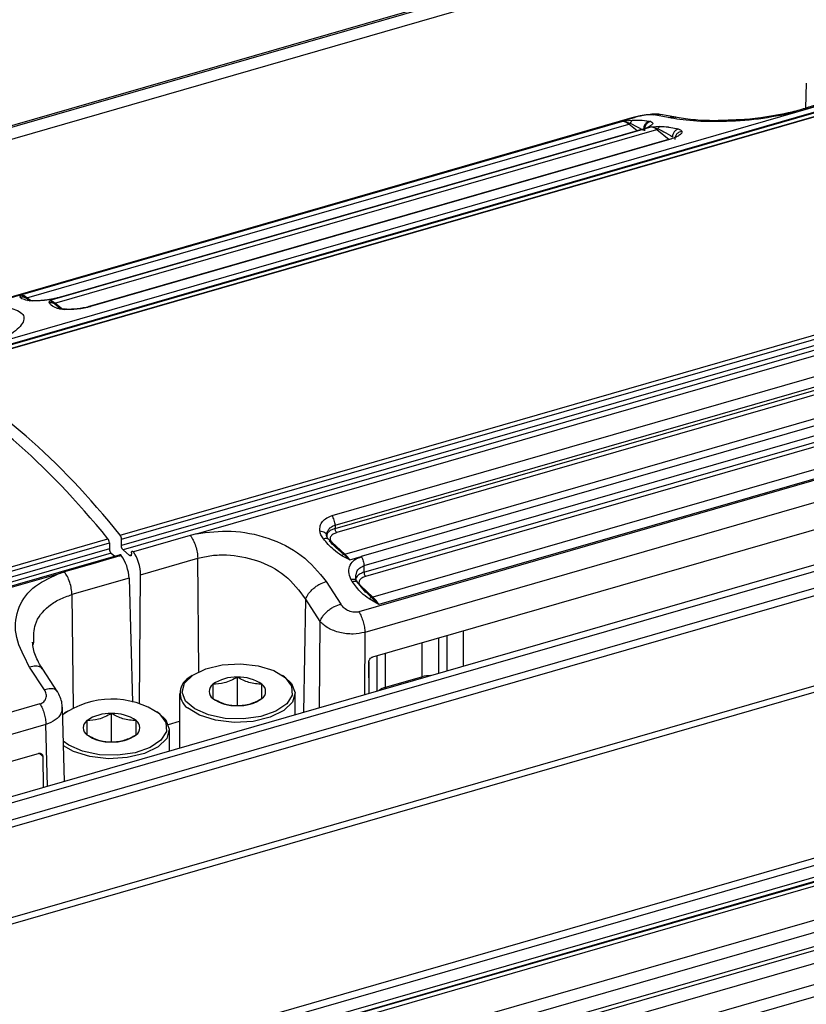
# Model space of a CAD drawing. Units: millimetres. Extents: x 10 to 584, y 10 to 410.
# Drawn here: x 248 to 257, y 80 to 91 of the extents above; entities that cross this region are included whole.
import ezdxf

# ---------------------------------------------------------------- set-up
doc = ezdxf.new("R2010")
doc.units = ezdxf.units.MM

msp = doc.modelspace()

# ---------------------------------------------------------------- linework, layer by layer
at = {"color": 7, "linetype": 'Continuous', "lineweight": 25}
for p, q in [((350.8586, 119.9566), (139.8082, 59.0316)), ((350.8958, 119.9467), (139.8454, 59.0217)), ((350.9458, 119.8168), (139.8954, 58.8918)), ((355.8587, 113.2668), (144.6871, 52.3068)), ((144.7469, 52.2493), (355.9186, 113.2093)), ((355.9986, 113.0237), (144.8269, 52.0637)), ((144.8448, 51.9819), (356.0164, 112.9419)), ((356.2887, 111.9231), (145.1171, 50.9631)), ((356.3486, 111.8655), (145.1769, 50.9055)), ((145.9469, 49.1196), (357.1186, 110.0796)), ((145.9648, 49.0378), (357.1364, 109.9978)), ((357.1364, 109.8491), (145.9648, 48.8891)), ((145.9425, 48.8363), (357.1142, 109.7963)), ((153.2245, 50.8807), (349.653, 107.5847)), ((349.6752, 107.6375), (153.226, 50.9275)), ((153.226, 50.3212), (349.6752, 107.0312)), ((349.6752, 106.858), (153.226, 50.148)), ((153.226, 50.1017), (349.653, 106.8053)), ((153.226, 49.946), (349.4002, 106.5766)), ((153.226, 49.5418), (349.6752, 106.2518)), ((299.3659, 102.4366), (246.7182, 87.2386)), ((246.7185, 87.2512), (299.3657, 102.4492)), ((299.493, 102.4292), (246.849, 87.2322)), ((299.4998, 102.4282), (246.856, 87.2313)), ((249.1443, 85.2495), (301.7882, 100.4465)), ((249.1596, 85.2017), (301.8046, 100.3991)), ((301.8059, 100.3235), (249.1582, 85.1254)), ((301.8265, 100.2717), (249.1776, 85.0733)), ((272.9403, 94.8831), (257.3519, 90.3831)), ((257.4547, 90.7283), (257.4463, 90.4254)), ((257.3519, 90.3831), (247.4598, 87.5274)), ((255.8737, 90.3153), (255.6883, 90.3509)), ((255.3679, 90.3156), (247.6611, 88.0908)), ((247.6804, 88.0923), (255.3867, 90.3169)), ((247.9405, 88.1635), (255.2324, 90.2685)), ((248.0123, 88.1291), (255.3043, 90.2341)), ((255.2324, 90.2685), (255.3028, 90.2752)), ((255.2324, 90.2685), (255.3225, 90.2447)), ((255.3225, 90.2447), (255.4845, 90.1579)), ((255.553, 90.2707), (255.5703, 90.2664)), ((255.7825, 90.3115), (255.6066, 90.3454)), ((248.3507, 88.0639), (255.6427, 90.1689)), ((255.4339, 90.161), (248.4185, 88.1358)), ((255.4446, 90.1608), (248.4301, 88.1359)), ((255.4516, 90.1632), (255.4276, 90.1587)), ((255.5836, 90.2008), (255.4446, 90.1608)), ((255.5836, 90.2008), (255.6317, 90.2024)), ((255.5836, 90.2008), (255.6576, 90.1767)), ((255.7839, 90.0473), (248.7685, 88.0222)), ((255.7981, 90.0462), (248.7833, 88.0212)), ((255.8096, 90.0502), (255.7891, 90.0468)), ((247.9304, 88.1377), (247.9405, 88.1635)), ((247.9631, 88.1489), (247.9405, 88.1635)), ((248.0425, 88.0931), (247.9939, 88.1291)), ((248.04, 88.0926), (248.0197, 88.096)), ((248.0464, 88.0932), (248.0425, 88.0931)), ((248.2837, 88.0688), (248.2916, 88.0958)), ((248.4301, 88.1359), (248.2916, 88.0958)), ((248.3357, 88.063), (248.2916, 88.0958)), ((250.0694, 85.2676), (260.1154, 88.1676)), ((248.4162, 87.9994), (248.3357, 88.063)), ((248.4333, 87.9972), (248.3897, 88.0158)), ((248.4937, 87.988), (248.4872, 87.9886)), ((251.7099, 85.4867), (258.7247, 87.5117)), ((251.7466, 85.3714), (258.7614, 87.3964)), ((251.7466, 85.332), (258.7614, 87.357)), ((258.7807, 87.3057), (251.7659, 85.2807)), ((251.8653, 85.0202), (259.1572, 87.1252)), ((259.0779, 87.0146), (252.0632, 84.9897)), ((259.1114, 86.9038), (252.0966, 84.8788)), ((252.0966, 84.8003), (259.1114, 86.8253)), ((259.1307, 86.774), (252.1159, 84.749)), ((259.741, 86.5461), (252.0346, 84.3214)), ((259.4956, 86.6042), (252.2037, 84.4992)), ((259.5675, 86.5142), (252.2755, 84.4092)), ((259.8134, 86.296), (252.1071, 84.0714)), ((252.205, 83.7751), (259.7221, 85.9451)), ((251.7466, 85.3714), (251.7466, 85.332)), ((249.9918, 85.2463), (249.3033, 85.0472)), ((250.0694, 85.2676), (249.9918, 85.2463)), ((251.6404, 85.2607), (251.6522, 85.285)), ((196.3514, 70.0095), (248.9953, 85.2065)), ((196.3667, 69.9617), (249.0117, 85.1591)), ((249.0117, 85.1591), (249.013, 85.0835)), ((249.1582, 85.1254), (249.1596, 85.2017)), ((251.7686, 85.0899), (251.6606, 85.2063)), ((251.7073, 85.1666), (251.8653, 85.0202)), ((249.013, 85.0835), (196.3653, 69.8854)), ((249.0336, 85.0317), (196.3847, 69.8333)), ((249.1438, 85.0139), (207.3066, 72.9365)), ((249.0336, 85.0317), (249.0766, 84.9945)), ((249.2576, 85.004), (249.1776, 85.0733)), ((249.2785, 85.0342), (249.2782, 85.0215)), ((251.9244, 84.9498), (251.8275, 84.9997)), ((251.9244, 84.9498), (251.8504, 85.0192)), ((251.9244, 84.9498), (252.0632, 84.9897)), ((249.3902, 84.7702), (250.0823, 84.97)), ((252.0966, 84.8788), (252.0966, 84.8003)), ((238.3455, 81.8832), (248.3915, 84.7833)), ((249.3788, 83.2049), (249.3902, 84.7702)), ((249.2503, 84.7298), (248.5581, 84.53)), ((249.2503, 84.7298), (249.2915, 83.2265)), ((251.6389, 84.6886), (251.8147, 84.4132)), ((251.955, 84.6879), (251.9377, 84.7171)), ((252.1197, 84.5573), (252.014, 84.6857)), ((252.0573, 84.6349), (252.2037, 84.4992)), ((252.1855, 84.4991), (252.0871, 84.5942)), ((251.3892, 84.4736), (251.5612, 84.2042)), ((252.2755, 84.4092), (252.1575, 84.477)), ((252.2755, 84.4092), (252.1855, 84.4991)), ((248.0921, 83.9238), (248.0954, 83.9584)), ((252.2574, 83.3597), (252.2574, 83.7902)), ((252.1573, 83.3308), (252.1535, 83.7077)), ((248.226, 83.3772), (248.046, 83.6514)), ((248.3835, 83.3522), (248.2048, 83.6245)), ((250.0157, 83.5497), (249.9912, 83.5324)), ((251.1343, 83.5324), (251.1098, 83.5497)), ((250.5627, 83.1819), (250.5627, 83.5283)), ((252.3574, 83.4067), (252.7982, 83.534)), ((249.8627, 83.3303), (249.8627, 82.6684)), ((251.2627, 83.0726), (251.2627, 83.3303)), ((248.1709, 83.2061), (240.4645, 80.9814)), ((248.4671, 82.2655), (248.4424, 83.1644)), ((248.4448, 83.0757), (248.467, 83.0924)), ((248.4915, 83.1097), (248.467, 83.0924)), ((249.0385, 82.7419), (249.0385, 83.0883)), ((249.6101, 83.0924), (249.5856, 83.1097)), ((248.2433, 82.956), (240.537, 80.7314)), ((249.7265, 82.9548), (249.8627, 82.9941)), ((249.7385, 82.6326), (249.7385, 82.8903)), ((240.6349, 80.4351), (248.152, 82.6051)), ((248.2044, 82.5677), (248.2082, 82.1908))]:
    msp.add_line(p, q, dxfattribs=at)
at = {"color": 8, "linetype": 'Continuous', "lineweight": 25}
for p, q in [((349.6252, 107.1611), (153.226, 50.4656)), ((349.6252, 106.3817), (153.226, 49.6862)), ((255.3028, 90.2752), (255.3505, 90.2797)), ((255.4053, 90.1527), (255.3043, 90.2341)), ((255.3867, 90.3169), (255.3683, 90.3133)), ((255.4672, 90.2791), (255.553, 90.2707)), ((255.6317, 90.2024), (255.6805, 90.204)), ((255.6427, 90.1689), (255.7933, 90.0475)), ((255.7927, 90.1959), (255.9031, 90.1745)), ((247.9939, 88.1291), (247.9631, 88.1489)), ((248.0558, 88.0941), (248.0123, 88.1291)), ((248.0197, 88.096), (248.0516, 88.0985)), ((248.4265, 88.0028), (248.3507, 88.0639)), ((249.277, 85.0096), (249.2576, 85.004)), ((250.0961, 83.5966), (250.0823, 84.97)), ((248.5581, 84.53), (248.5718, 83.1566)), ((251.3892, 84.4736), (251.3654, 83.1022)), ((251.5612, 84.2042), (251.5536, 83.1565)), ((252.1071, 84.0714), (252.1016, 83.3147)), ((253.0982, 84.033), (253.0982, 83.6024)), ((253.2982, 84.0907), (253.2982, 83.6602)), ((252.7982, 83.9464), (252.7982, 83.534)), ((252.9982, 84.0041), (252.9982, 83.5736)), ((252.3574, 83.4067), (252.3574, 83.8191)), ((252.1574, 83.3308), (252.1574, 83.7135)), ((248.2639, 82.2069), (248.2433, 82.956)), ((248.1596, 82.6066), (248.2044, 82.5677))]:
    msp.add_line(p, q, dxfattribs=at)
at = {"color": 7, "linetype": 'Continuous', "lineweight": 25, "flags": 128}
for points in [[(251.143, 83.5238), (251.2203, 83.4205), (251.2264, 83.3103), (251.1605, 83.205), (251.0299, 83.1162), (250.8487, 83.0533), (250.6364, 83.0233), (250.4162, 83.0294), (250.2119, 83.0709), (250.0455, 83.1433), (249.9353, 83.2388), (249.893, 83.347), (249.9233, 83.4563), (250.0229, 83.5547), (250.181, 83.6316), (250.3804, 83.6786), (250.5996, 83.6908), (250.8149, 83.6666), (251.0028, 83.6089), (251.143, 83.5238)], [(251.1343, 83.5324), (251.2183, 83.453), (251.2625, 83.3399), (251.2308, 83.2258), (251.1268, 83.123), (250.9616, 83.0427), (250.7532, 82.9935), (250.5242, 82.9808), (250.2993, 83.006), (250.103, 83.0664), (249.9565, 83.1553), (249.9565, 83.1553)], [(249.6188, 83.0838), (249.6961, 82.9805), (249.7022, 82.8703), (249.6363, 82.765), (249.5057, 82.6762), (249.3245, 82.6133), (249.1122, 82.5833), (248.892, 82.5894), (248.6877, 82.6309), (248.5213, 82.7033), (248.4537, 82.7528)], [(249.6101, 83.0924), (249.6941, 83.013), (249.7383, 82.8999), (249.7066, 82.7858), (249.6026, 82.683), (249.4374, 82.6027), (249.229, 82.5535), (249, 82.5408), (248.7751, 82.566), (248.5788, 82.6264), (248.4552, 82.6968)]]:
    msp.add_lwpolyline(points, dxfattribs=at)
at = {"color": 8, "linetype": 'Continuous', "lineweight": 25, "flags": 128}
for points in [[(252.7998, 83.5163), (252.7988, 83.5233), (252.7982, 83.534)], [(252.3589, 83.389), (252.3579, 83.396), (252.3574, 83.4067)]]:
    msp.add_lwpolyline(points, dxfattribs=at)
at = {"color": 7, "linetype": 'Continuous', "lineweight": 25}
for centre, radius, start, end in [((255.2072, 90.1235), 0.1471, 48.71176, 80.12596), ((255.2911, 90.2777), 0.0455, 286.85673, 313.58853), ((255.5381, 90.046), 0.1613, 49.59568, 73.61571), ((255.63, 90.2113), 0.0443, 286.62639, 308.5311), ((247.9153, 88.0185), 0.1471, 48.71176, 80.12596), ((248.0032, 88.1584), 0.0307, 252.47231, 287.31543), ((248.2461, 87.941), 0.1613, 49.59568, 73.61571), ((248.3414, 88.0945), 0.032, 259.66012, 286.88328), ((251.8558, 85.0514), 0.0327, 260.53, 286.98594), ((251.5825, 84.7228), 0.4104, 33.5791, 46.43379), ((252.1944, 84.5289), 0.0311, 253.43722, 287.49845), ((251.8996, 84.1829), 0.4388, 31.0433, 46.12734), ((250.0934, 83.3328), 0.2242, 117.12623, 232.3671), ((250.3249, 83.3563), 0.1049, 124.95884, 235.04123), ((250.5384, 83.0536), 0.4753, 87.06449, 125.13974), ((250.5871, 83.0536), 0.4753, 54.86022, 92.93553), ((250.8005, 83.3563), 0.1049, 304.95873, 55.04109), ((249.0405, 82.2426), 1.0208, 55.49244, 125.69165), ((250.5384, 83.659), 0.4753, 234.86028, 272.93555), ((250.5871, 83.659), 0.4753, 267.06439, 305.13984), ((249.0142, 82.6136), 0.4753, 87.06449, 125.13974), ((249.0629, 82.6136), 0.4753, 54.86022, 92.93553), ((248.8007, 82.9163), 0.1049, 124.95884, 235.04123), ((249.2763, 82.9163), 0.1049, 304.95873, 55.0411), ((249.0142, 83.219), 0.4753, 234.86028, 272.93555), ((249.0629, 83.219), 0.4753, 267.06439, 305.13984)]:
    msp.add_arc(centre, radius, start, end, dxfattribs=at)
at = {"color": 8, "linetype": 'Continuous', "lineweight": 25}
for centre, radius, start, end in [((252.8969, 83.1785), 0.3689, 88.41511, 105.51453), ((252.3995, 83.2318), 0.1799, 103.53673, 131.65341)]:
    msp.add_arc(centre, radius, start, end, dxfattribs=at)
at = {"color": 7, "linetype": 'Continuous', "lineweight": 25}
for centre, major_axis, ratio, start_param, end_param in [((248.0137, 76.9264), (-3.2195, 10.5195), 0.4241965, 5.478851, 5.8979703), ((247.8375, 76.8756), (-2.8789, 10.6178), 0.4416462, 5.492806, 5.9119253), ((249.1396, 85.2191), (-0.0105, 0.0386), 0.4416462, 4.1315693, 5.492806), ((248.9917, 85.1764), (-0.0117, 0.0383), 0.4241965, 4.1176143, 5.478851), ((249.1303, 84.8301), (-0.0702, 0.2295), 0.4241965, 4.1350676, 5.4388724), ((249.2702, 84.8705), (-0.0628, 0.2317), 0.4416462, 4.1490226, 5.4528274)]:
    msp.add_ellipse(centre, major_axis=major_axis, ratio=ratio, start_param=start_param, end_param=end_param, dxfattribs=at)
for points, knots in [([(257.8511, 90.9086), (257.8904, 90.8973), (257.9684, 90.8748), (258.0215, 90.8177), (258.0252, 90.749), (257.9757, 90.672), (257.879, 90.5923), (257.7386, 90.5148), (257.563, 90.4426), (257.4222, 90.4029), (257.3519, 90.3831)], [0, 0, 0, 0, 0.1347705, 0.2681772, 0.3970353, 0.5219449, 0.6438711, 0.7637007, 0.8819961, 1, 1, 1, 1]), ([(257.8168, 90.59), (257.8169, 90.5916), (257.8177, 90.6001), (257.8006, 90.5831), (257.7447, 90.5478), (257.632, 90.4896), (257.466, 90.4288), (257.2305, 90.3621), (256.9466, 90.3124), (256.7112, 90.2861), (256.6178, 90.2834), (256.6053, 90.283)], [0, 0, 0, 0, 0.0217955, 0.1088058, 0.1968829, 0.3574261, 0.4763445, 0.5995339, 0.823989, 0.9764503, 1, 1, 1, 1]), ([(255.6822, 90.351), (255.6645, 90.3527), (255.6268, 90.3561), (255.5549, 90.3501), (255.4919, 90.3412), (255.4444, 90.3327), (255.3985, 90.3228), (255.3715, 90.3156), (255.3581, 90.312)], [0, 0, 0, 0, 0.2333744, 0.4944938, 0.6234856, 0.7508016, 0.8763726, 1, 1, 1, 1]), ([(257.3519, 90.3831), (257.2127, 90.353), (256.9306, 90.2919), (256.4736, 90.2592), (256.0542, 90.2656), (255.8745, 90.2959), (255.7825, 90.3115)], [0, 0, 0, 0, 0.2359671, 0.4784418, 0.7328953, 1, 1, 1, 1]), ([(255.3505, 90.2797), (255.3447, 90.2759), (255.3335, 90.2685), (255.3261, 90.2524), (255.3225, 90.2447)], [0, 0, 0, 0, 0.5172561, 1, 1, 1, 1]), ([(255.3505, 90.2797), (255.3833, 90.2815), (255.4281, 90.2839), (255.459, 90.2801), (255.4672, 90.2791)], [0, 0, 0, 0, 0.7319105, 1, 1, 1, 1]), ([(255.6066, 90.3454), (255.5939, 90.3465), (255.5687, 90.3485), (255.5191, 90.3439), (255.477, 90.3375), (255.4455, 90.3315), (255.4146, 90.3246), (255.396, 90.3195), (255.3867, 90.3169)], [0, 0, 0, 0, 0.2641559, 0.5200309, 0.6431384, 0.7648832, 0.8827992, 1, 1, 1, 1]), ([(255.5703, 90.2664), (255.5812, 90.2602), (255.6025, 90.2482), (255.5836, 90.2197), (255.5312, 90.1888), (255.4732, 90.17), (255.4446, 90.1608)], [0, 0, 0, 0, 0.2677126, 0.5233758, 0.7656215, 1, 1, 1, 1]), ([(255.553, 90.2707), (255.543, 90.2664), (255.5224, 90.2576), (255.4986, 90.2294), (255.4841, 90.1943), (255.4844, 90.1697), (255.4845, 90.1579)], [0, 0, 0, 0, 0.2429632, 0.5023585, 0.7604503, 1, 1, 1, 1]), ([(255.5703, 90.2664), (255.5593, 90.2622), (255.5365, 90.2535), (255.5101, 90.2246), (255.4944, 90.1881), (255.4953, 90.1628), (255.4958, 90.1507)], [0, 0, 0, 0, 0.2406743, 0.4999927, 0.7593185, 1, 1, 1, 1]), ([(256.6053, 90.283), (256.5206, 90.2792), (256.3243, 90.2704), (256.0531, 90.2834), (255.9306, 90.3055), (255.8659, 90.3171)], [0, 0, 0, 0, 0.2635591, 0.6109296, 1, 1, 1, 1]), ([(255.6805, 90.204), (255.6761, 90.2009), (255.6674, 90.1947), (255.6608, 90.1826), (255.6576, 90.1767)], [0, 0, 0, 0, 0.5133289, 1, 1, 1, 1]), ([(255.6576, 90.1767), (255.6813, 90.165), (255.7447, 90.1338), (255.7994, 90.0991), (255.8336, 90.0775)], [0, 0, 0, 0, 0.3746816, 1, 1, 1, 1]), ([(255.6805, 90.204), (255.7169, 90.2035), (255.7587, 90.2029), (255.7888, 90.1967), (255.7927, 90.1959)], [0, 0, 0, 0, 0.8722114, 1, 1, 1, 1]), ([(255.9464, 90.1461), (255.9464, 90.1379), (255.9465, 90.1219), (255.916, 90.0948), (255.8671, 90.0684), (255.821, 90.0536), (255.7981, 90.0462)], [0, 0, 0, 0, 0.2593179, 0.5118561, 0.7578691, 1, 1, 1, 1]), ([(255.9031, 90.1745), (255.8942, 90.1706), (255.876, 90.1628), (255.8538, 90.139), (255.8382, 90.1094), (255.8351, 90.0879), (255.8336, 90.0775)], [0, 0, 0, 0, 0.24724861, 0.50570195, 0.76106227, 1, 1, 1, 1]), ([(255.9464, 90.1461), (255.935, 90.1431), (255.9115, 90.137), (255.8828, 90.1131), (255.8637, 90.0816), (255.8617, 90.0581), (255.8607, 90.0468)], [0, 0, 0, 0, 0.2416093, 0.4999971, 0.7583848, 1, 1, 1, 1]), ([(255.9031, 90.1745), (255.9142, 90.1708), (255.9365, 90.1634), (255.9431, 90.1519), (255.9464, 90.1461)], [0, 0, 0, 0, 0.4954481, 1, 1, 1, 1]), ([(255.7981, 90.0462), (255.7928, 90.0478), (255.7857, 90.0499), (255.7805, 90.0452), (255.7792, 90.044)], [0, 0, 0, 0, 0.7386166, 1, 1, 1, 1]), ([(247.9304, 88.1377), (247.9414, 88.1388), (247.9632, 88.1411), (247.9837, 88.1331), (247.9939, 88.1291)], [0, 0, 0, 0, 0.49999879, 1, 1, 1, 1]), ([(248.0197, 88.096), (247.994, 88.1022), (247.9482, 88.1133), (247.9359, 88.1302), (247.9304, 88.1377)], [0, 0, 0, 0, 0.5587972, 1, 1, 1, 1]), ([(248.4301, 88.1359), (248.3978, 88.1276), (248.3324, 88.1107), (248.2222, 88.0947), (248.1166, 88.0872), (248.0659, 88.0907), (248.04, 88.0926)], [0, 0, 0, 0, 0.2346057, 0.4764357, 0.7323361, 1, 1, 1, 1]), ([(248.4151, 88.1344), (248.4003, 88.1304), (248.3707, 88.1224), (248.3217, 88.1122), (248.2724, 88.1037), (248.2093, 88.0955), (248.1373, 88.09), (248.1008, 88.0915), (248.0828, 88.0923)], [0, 0, 0, 0, 0.1265908, 0.2533342, 0.3800046, 0.5061774, 0.7552069, 1, 1, 1, 1]), ([(247.8052, 88.0086), (247.8698, 87.9851), (247.996, 87.9391), (247.9719, 87.8043), (247.797, 87.655), (247.5708, 87.5695), (247.4598, 87.5274)], [0, 0, 0, 0, 0.2678046, 0.5227905, 0.7656419, 1, 1, 1, 1]), ([(248.2837, 88.0688), (248.2925, 88.0695), (248.3102, 88.0709), (248.3272, 88.0657), (248.3357, 88.063)], [0, 0, 0, 0, 0.5000006, 1, 1, 1, 1]), ([(248.3768, 88.0018), (248.3503, 88.013), (248.3032, 88.033), (248.2896, 88.0579), (248.2837, 88.0688)], [0, 0, 0, 0, 0.56190153, 1, 1, 1, 1]), ([(248.4625, 87.9856), (248.4448, 87.9873), (248.4097, 87.9906), (248.3877, 87.9981), (248.3768, 88.0018)], [0, 0, 0, 0, 0.5043884, 1, 1, 1, 1]), ([(248.4799, 87.9893), (248.4714, 87.99), (248.4499, 87.9916), (248.4375, 87.996), (248.43, 87.9986)], [0, 0, 0, 0, 0.3929944, 1, 1, 1, 1]), ([(248.7833, 88.0212), (248.758, 88.0147), (248.7074, 88.0016), (248.6222, 87.9892), (248.5368, 87.9829), (248.4875, 87.9847), (248.4625, 87.9856)], [0, 0, 0, 0, 0.2428335, 0.4880096, 0.7407613, 1, 1, 1, 1]), ([(248.7643, 88.0203), (248.742, 88.0146), (248.6972, 88.0032), (248.6225, 87.9923), (248.5508, 87.9867), (248.5115, 87.9876), (248.4919, 87.9881)], [0, 0, 0, 0, 0.2505027, 0.5014183, 0.7515992, 1, 1, 1, 1]), ([(248.7638, 88.0185), (248.7653, 88.0199), (248.7706, 88.0249), (248.778, 88.0227), (248.7833, 88.0212)], [0, 0, 0, 0, 0.2879603, 1, 1, 1, 1]), ([(251.5616, 85.3017), (251.5616, 85.3225), (251.5615, 85.3635), (251.592, 85.4174), (251.6408, 85.4612), (251.687, 85.4782), (251.7099, 85.4867)], [0, 0, 0, 0, 0.25931635, 0.5118563, 0.75786857, 1, 1, 1, 1]), ([(251.7466, 85.3714), (251.7461, 85.3813), (251.745, 85.401), (251.737, 85.433), (251.7252, 85.4634), (251.715, 85.4789), (251.7099, 85.4867)], [0, 0, 0, 0, 0.2500012, 0.4999994, 0.7499986, 1, 1, 1, 1]), ([(249.9918, 85.2463), (250.0041, 85.2279), (250.0289, 85.1913), (250.0579, 85.1187), (250.0779, 85.0416), (250.0809, 84.9939), (250.0823, 84.97)], [0, 0, 0, 0, 0.24999872, 0.49999902, 0.75000001, 1, 1, 1, 1]), ([(250.0694, 85.2676), (250.2076, 85.2862), (250.4891, 85.3241), (250.9461, 85.2289), (251.3665, 85.0202), (251.5466, 84.8009), (251.6389, 84.6886)], [0, 0, 0, 0, 0.2345234, 0.4775576, 0.7324036, 1, 1, 1, 1]), ([(251.6049, 85.2062), (251.5938, 85.2215), (251.5714, 85.2524), (251.5649, 85.2852), (251.5616, 85.3017)], [0, 0, 0, 0, 0.4954461, 1, 1, 1, 1]), ([(251.6606, 85.2056), (251.6545, 85.2153), (251.6424, 85.2344), (251.6411, 85.2528), (251.6404, 85.2619)], [0, 0, 0, 0, 0.5084952, 1, 1, 1, 1]), ([(251.6472, 85.2348), (251.6459, 85.2515), (251.6444, 85.269), (251.6519, 85.2838), (251.6522, 85.2844)], [0, 0, 0, 0, 0.957815, 1, 1, 1, 1]), ([(251.7466, 85.332), (251.7324, 85.3272), (251.7032, 85.3171), (251.6703, 85.2944), (251.6478, 85.2663), (251.6474, 85.2455), (251.6472, 85.2348)], [0, 0, 0, 0, 0.22735624, 0.46981469, 0.72736498, 1, 1, 1, 1]), ([(251.7659, 85.2807), (251.75, 85.2749), (251.7253, 85.2658), (251.703, 85.2478), (251.6908, 85.232), (251.6852, 85.215), (251.6861, 85.1923), (251.699, 85.1767), (251.7073, 85.1666)], [0, 0, 0, 0, 0.232164, 0.3613901, 0.4898251, 0.6210747, 0.7547173, 1, 1, 1, 1]), ([(251.7659, 85.2807), (251.7633, 85.2835), (251.7582, 85.2893), (251.7519, 85.3028), (251.7474, 85.3179), (251.7469, 85.3273), (251.7466, 85.332)], [0, 0, 0, 0, 0.250003, 0.4999932, 0.7500005, 1, 1, 1, 1]), ([(249.1776, 85.0733), (249.1747, 85.0762), (249.1704, 85.0803), (249.1655, 85.0885), (249.1627, 85.0949), (249.1605, 85.1019), (249.1584, 85.1125), (249.1583, 85.1201), (249.1582, 85.1254)], [0, 0, 0, 0, 0.2731563, 0.3898482, 0.4999699, 0.6100957, 0.7268022, 1, 1, 1, 1]), ([(251.8275, 84.9997), (251.7926, 85.0243), (251.7047, 85.0862), (251.6425, 85.161), (251.6049, 85.2062)], [0, 0, 0, 0, 0.3960566, 1, 1, 1, 1]), ([(251.8504, 85.0192), (251.8266, 85.039), (251.7632, 85.0919), (251.7085, 85.1475), (251.6744, 85.1822)], [0, 0, 0, 0, 0.3746813, 1, 1, 1, 1]), ([(249.1565, 85.0048), (249.1503, 85.003), (249.0348, 84.9693), (248.806, 84.902), (248.5815, 84.839), (248.4671, 84.8069)], [0, 0, 0, 0, 0.0269036, 0.5041777, 1, 1, 1, 1]), ([(249.013, 85.0835), (249.0133, 85.0782), (249.0136, 85.0707), (249.016, 85.0602), (249.0184, 85.0533), (249.0213, 85.0469), (249.0264, 85.0387), (249.0306, 85.0346), (249.0336, 85.0317)], [0, 0, 0, 0, 0.2731978, 0.3899043, 0.5000301, 0.6101518, 0.7268437, 1, 1, 1, 1]), ([(249.1565, 85.0048), (249.154, 85.0074), (249.1503, 85.0114), (249.1453, 85.0134), (249.1414, 85.0135), (249.1379, 85.0116), (249.135, 85.0075), (249.1331, 85.001), (249.1329, 84.9952), (249.1328, 84.9922)], [0, 0, 0, 0, 0.2019621, 0.3152272, 0.4363973, 0.5654629, 0.7024209, 0.8472706, 1, 1, 1, 1]), ([(249.2782, 85.0215), (249.278, 85.0165), (249.2776, 85.0093), (249.2752, 85.0026), (249.2729, 84.9995), (249.2699, 84.9981), (249.2649, 84.9985), (249.2606, 85.0018), (249.2576, 85.004)], [0, 0, 0, 0, 0.2731978, 0.3899043, 0.5000301, 0.6101518, 0.7268437, 1, 1, 1, 1]), ([(249.2785, 85.0342), (249.2787, 85.0373), (249.279, 85.0432), (249.2813, 85.0497), (249.2844, 85.0539), (249.2881, 85.0559), (249.292, 85.0558), (249.2971, 85.0538), (249.3009, 85.0498), (249.3033, 85.0472)], [0, 0, 0, 0, 0.1527294, 0.2975791, 0.4345371, 0.5636027, 0.6847728, 0.7980379, 1, 1, 1, 1]), ([(250.0823, 84.97), (250.138, 84.9831), (250.2491, 85.0092), (250.4919, 85.0169), (250.8099, 84.958), (251.1651, 84.7729), (251.313, 84.5754), (251.3892, 84.4736)], [0, 0, 0, 0, 0.1197566, 0.2391801, 0.4774752, 0.7305561, 1, 1, 1, 1]), ([(251.8275, 84.9997), (251.8319, 85.0045), (251.8405, 85.0138), (251.8472, 85.0174), (251.8504, 85.0192)], [0, 0, 0, 0, 0.5133213, 1, 1, 1, 1]), ([(251.9377, 84.7171), (251.9268, 84.7471), (251.9055, 84.8059), (251.9244, 84.8886), (251.9767, 84.9549), (252.0347, 84.9782), (252.0632, 84.9897)], [0, 0, 0, 0, 0.2677914, 0.5235215, 0.7658766, 1, 1, 1, 1]), ([(252.0632, 84.9897), (252.0679, 84.9819), (252.0773, 84.9663), (252.088, 84.9372), (252.0952, 84.9068), (252.0961, 84.8881), (252.0966, 84.8788)], [0, 0, 0, 0, 0.2500009, 0.4999983, 0.7500006, 1, 1, 1, 1]), ([(248.046, 83.6514), (247.9814, 83.7718), (247.8553, 84.0069), (247.8794, 84.3439), (248.0542, 84.6213), (248.2804, 84.7299), (248.3915, 84.7833)], [0, 0, 0, 0, 0.26780454, 0.52279044, 0.76564187, 1, 1, 1, 1]), ([(248.3915, 84.7833), (248.4004, 84.786), (248.4117, 84.7895), (248.4237, 84.7932), (248.4271, 84.7943), (248.437, 84.7974), (248.4488, 84.8011), (248.4616, 84.8052), (248.4657, 84.8064), (248.4671, 84.8068)], [0, 0, 0, 0, 0.3511631, 0.4467917, 0.4746187, 0.4891195, 0.8391626, 0.9432297, 1, 1, 1, 1]), ([(248.5581, 84.53), (248.5567, 84.5539), (248.5537, 84.6018), (248.5335, 84.6792), (248.5044, 84.7519), (248.4795, 84.7885), (248.4671, 84.8069)], [0, 0, 0, 0, 0.24999951, 0.49999922, 0.74999999, 1, 1, 1, 1]), ([(252.0056, 84.7012), (252.0013, 84.7139), (251.9928, 84.7387), (251.9968, 84.7603), (251.9987, 84.7709)], [0, 0, 0, 0, 0.5123752, 1, 1, 1, 1]), ([(252.1159, 84.749), (252.1, 84.7432), (252.0753, 84.7341), (252.053, 84.7161), (252.0408, 84.7003), (252.0352, 84.6833), (252.0361, 84.6606), (252.049, 84.645), (252.0573, 84.6349)], [0, 0, 0, 0, 0.23216401, 0.36139022, 0.48982516, 0.62107493, 0.75472012, 1, 1, 1, 1]), ([(252.0966, 84.8003), (252.0969, 84.7956), (252.0974, 84.7863), (252.1019, 84.7711), (252.1082, 84.7576), (252.1133, 84.7518), (252.1159, 84.749)], [0, 0, 0, 0, 0.2499999, 0.5000025, 0.7499966, 1, 1, 1, 1]), ([(251.3892, 84.4736), (251.3976, 84.4942), (251.4104, 84.5259), (251.4463, 84.5697), (251.4798, 84.6022), (251.5183, 84.6317), (251.5716, 84.6647), (251.6123, 84.6792), (251.6389, 84.6886)], [0, 0, 0, 0, 0.2396825, 0.368507, 0.5000026, 0.6314979, 0.7603209, 1, 1, 1, 1]), ([(251.9377, 84.7171), (251.9486, 84.7182), (251.9714, 84.7206), (251.9978, 84.7116), (252.0136, 84.6944), (252.0126, 84.6785), (252.0122, 84.6708)], [0, 0, 0, 0, 0.24067321, 0.49999515, 0.75931819, 1, 1, 1, 1]), ([(252.1575, 84.477), (252.1259, 84.5014), (252.0443, 84.5646), (251.9889, 84.6411), (251.955, 84.6879)], [0, 0, 0, 0, 0.3874388, 1, 1, 1, 1]), ([(251.8147, 84.4132), (251.7881, 84.4039), (251.7473, 84.3895), (251.6935, 84.3573), (251.6545, 84.3286), (251.6204, 84.297), (251.5836, 84.2547), (251.5701, 84.2241), (251.5612, 84.2042)], [0, 0, 0, 0, 0.2396784, 0.3685028, 0.4999994, 0.6314965, 0.7603212, 1, 1, 1, 1]), ([(252.0346, 84.3214), (252.0254, 84.3193), (252.0068, 84.315), (251.9759, 84.3155), (251.9443, 84.3206), (251.9023, 84.3347), (251.8526, 84.364), (251.8275, 84.3966), (251.8147, 84.4132)], [0, 0, 0, 0, 0.1171982, 0.2351171, 0.3568603, 0.4799693, 0.7358433, 1, 1, 1, 1]), ([(252.1575, 84.477), (252.1633, 84.4829), (252.1744, 84.4944), (252.1819, 84.4976), (252.1855, 84.4991)], [0, 0, 0, 0, 0.5172542, 1, 1, 1, 1]), ([(252.0346, 84.3214), (252.0448, 84.3032), (252.0651, 84.2669), (252.088, 84.2015), (252.1037, 84.1339), (252.106, 84.0922), (252.1071, 84.0714)], [0, 0, 0, 0, 0.25, 0.5000001, 0.7499999, 1, 1, 1, 1]), ([(252.1071, 84.0714), (252.0606, 84.0624), (251.9896, 84.0486), (251.8846, 84.0548), (251.78, 84.073), (251.6556, 84.1187), (251.5928, 84.1756), (251.5612, 84.2042)], [0, 0, 0, 0, 0.2393839, 0.365393, 0.4954058, 0.7465989, 1, 1, 1, 1]), ([(248.2048, 83.6246), (248.1706, 83.6809), (248.1031, 83.792), (248.0883, 83.8988), (248.081, 83.9515)], [0, 0, 0, 0, 0.5064226, 1, 1, 1, 1]), ([(252.1535, 83.7077), (252.1537, 83.7116), (252.154, 83.7192), (252.1581, 83.7336), (252.1677, 83.7496), (252.1806, 83.7632), (252.1937, 83.7713), (252.2011, 83.7738), (252.205, 83.7751)], [0, 0, 0, 0, 0.140256, 0.2718274, 0.4999754, 0.7281172, 0.8582141, 1, 1, 1, 1]), ([(250.5627, 83.5283), (250.5095, 83.5009), (250.41, 83.4496), (250.3109, 83.4446), (250.2648, 83.4423)], [0, 0, 0, 0, 0.53474664, 1, 1, 1, 1]), ([(250.2648, 83.4423), (250.2648, 83.3995), (250.2648, 83.3195), (250.2648, 83.2859), (250.2648, 83.2703)], [0, 0, 0, 0, 0.5347466, 1, 1, 1, 1]), ([(250.8606, 83.4423), (250.8074, 83.4456), (250.7079, 83.4519), (250.6088, 83.504), (250.5627, 83.5283)], [0, 0, 0, 0, 0.5347466, 1, 1, 1, 1]), ([(250.8606, 83.2703), (250.8606, 83.289), (250.8606, 83.324), (250.8606, 83.4047), (250.8606, 83.4423)], [0, 0, 0, 0, 0.5347457, 1, 1, 1, 1]), ([(248.1709, 83.2061), (248.1795, 83.2091), (248.197, 83.2153), (248.218, 83.2307), (248.2346, 83.2497), (248.2489, 83.28), (248.2524, 83.3247), (248.2349, 83.3595), (248.226, 83.3772)], [0, 0, 0, 0, 0.11716619, 0.23511589, 0.35681013, 0.47996867, 0.73584299, 1, 1, 1, 1]), ([(248.4394, 83.1769), (248.4391, 83.1884), (248.4381, 83.2253), (248.4197, 83.287), (248.3942, 83.3327), (248.3816, 83.3553)], [0, 0, 0, 0, 0.1867505, 0.5980522, 1, 1, 1, 1]), ([(248.1709, 83.2061), (248.181, 83.1879), (248.2013, 83.1515), (248.2242, 83.0861), (248.2399, 83.0185), (248.2422, 82.9769), (248.2433, 82.956)], [0, 0, 0, 0, 0.25, 0.5000001, 0.7499999, 1, 1, 1, 1]), ([(250.2648, 83.2703), (250.318, 83.2429), (250.4176, 83.1916), (250.5166, 83.1866), (250.5627, 83.1843)], [0, 0, 0, 0, 0.5347476, 1, 1, 1, 1]), ([(250.5627, 83.1843), (250.616, 83.1876), (250.7155, 83.1939), (250.8146, 83.246), (250.8606, 83.2703)], [0, 0, 0, 0, 0.53474664, 1, 1, 1, 1]), ([(249.0385, 83.0883), (248.9853, 83.0609), (248.8857, 83.0096), (248.7867, 83.0046), (248.7406, 83.0023)], [0, 0, 0, 0, 0.53474664, 1, 1, 1, 1]), ([(249.3364, 83.0023), (249.2832, 83.0056), (249.1837, 83.0119), (249.0846, 83.064), (249.0385, 83.0883)], [0, 0, 0, 0, 0.5347466, 1, 1, 1, 1]), ([(248.7406, 83.0023), (248.7406, 82.9595), (248.7406, 82.8795), (248.7406, 82.8459), (248.7406, 82.8303)], [0, 0, 0, 0, 0.5347466, 1, 1, 1, 1]), ([(249.3364, 82.8303), (249.3364, 82.849), (249.3364, 82.884), (249.3364, 82.9647), (249.3364, 83.0023)], [0, 0, 0, 0, 0.5347457, 1, 1, 1, 1]), ([(248.7406, 82.8303), (248.7938, 82.8029), (248.8934, 82.7516), (248.9924, 82.7466), (249.0385, 82.7443)], [0, 0, 0, 0, 0.5347475, 1, 1, 1, 1]), ([(249.0385, 82.7443), (249.0918, 82.7476), (249.1913, 82.7539), (249.2904, 82.806), (249.3364, 82.8303)], [0, 0, 0, 0, 0.53474664, 1, 1, 1, 1]), ([(248.152, 82.6051), (248.1558, 82.606), (248.1632, 82.6078), (248.1764, 82.6073), (248.1895, 82.6012), (248.1994, 82.5909), (248.2038, 82.5789), (248.2042, 82.5715), (248.2044, 82.5677)], [0, 0, 0, 0, 0.14025107, 0.27181554, 0.49995734, 0.72810537, 0.85820896, 1, 1, 1, 1])]:
    msp.add_open_spline(points, degree=3, knots=knots, dxfattribs=at)
at = {"color": 8, "linetype": 'Continuous', "lineweight": 25}
for points, knots in [([(255.6066, 90.3454), (255.6335, 90.3515), (255.6611, 90.3577), (255.6874, 90.3509), (255.6882, 90.3507)], [0, 0, 0, 0, 0.97012052, 1, 1, 1, 1]), ([(255.7825, 90.3115), (255.8092, 90.3169), (255.8415, 90.3235), (255.872, 90.3148), (255.8773, 90.3133)], [0, 0, 0, 0, 0.8275129, 1, 1, 1, 1]), ([(248.04, 88.0926), (248.0502, 88.0951), (248.0653, 88.0988), (248.0791, 88.0924), (248.0836, 88.0903)], [0, 0, 0, 0, 0.6769917, 1, 1, 1, 1]), ([(248.3768, 88.0018), (248.3866, 88.0036), (248.4051, 88.007), (248.4221, 88.0007), (248.43, 87.9977)], [0, 0, 0, 0, 0.5317915, 1, 1, 1, 1]), ([(248.4625, 87.9856), (248.4696, 87.9885), (248.48, 87.9928), (248.4898, 87.9879), (248.493, 87.9863)], [0, 0, 0, 0, 0.6789636, 1, 1, 1, 1]), ([(251.6522, 85.2844), (251.6573, 85.297), (251.6677, 85.323), (251.7007, 85.3538), (251.7314, 85.3656), (251.7466, 85.3714)], [0, 0, 0, 0, 0.3256059, 0.6676978, 1, 1, 1, 1]), ([(251.5616, 85.3017), (251.5729, 85.3003), (251.5963, 85.2974), (251.6249, 85.2827), (251.6351, 85.2681), (251.6398, 85.2613)], [0, 0, 0, 0, 0.3310544, 0.685097, 1, 1, 1, 1]), ([(251.6049, 85.2062), (251.6137, 85.2086), (251.6317, 85.2136), (251.6514, 85.2121), (251.6584, 85.206), (251.6608, 85.204)], [0, 0, 0, 0, 0.3897145, 0.7970926, 1, 1, 1, 1]), ([(252.0018, 84.7692), (252.0031, 84.7811), (252.0068, 84.8128), (252.0393, 84.8543), (252.0779, 84.8708), (252.0966, 84.8788)], [0, 0, 0, 0, 0.23565157, 0.62955045, 1, 1, 1, 1]), ([(252.0966, 84.8003), (252.08, 84.7945), (252.0447, 84.782), (252.0087, 84.7516), (251.9945, 84.726), (251.9969, 84.7121), (251.997, 84.7113)], [0, 0, 0, 0, 0.2884106, 0.614382, 0.9778003, 1, 1, 1, 1]), ([(251.955, 84.6879), (251.9648, 84.6903), (251.9852, 84.6951), (252.006, 84.6925), (252.0119, 84.6854), (252.0136, 84.6833)], [0, 0, 0, 0, 0.3977525, 0.8224073, 1, 1, 1, 1]), ([(248.0954, 83.9584), (248.0954, 84.0307), (248.0954, 84.1963), (248.2346, 84.3646), (248.4017, 84.4761), (248.5059, 84.512), (248.5581, 84.53)], [0, 0, 0, 0, 0.2792962, 0.6389446, 0.8192121, 1, 1, 1, 1]), ([(248.2039, 83.6239), (248.2026, 83.6266), (248.1975, 83.637), (248.1802, 83.6496), (248.153, 83.6602), (248.1101, 83.6654), (248.0713, 83.6569), (248.046, 83.6514)], [0, 0, 0, 0, 0.0671421, 0.2613842, 0.4556297, 0.6459311, 1, 1, 1, 1]), ([(248.3825, 83.3516), (248.3811, 83.3546), (248.3762, 83.365), (248.3591, 83.3772), (248.3323, 83.387), (248.2899, 83.3915), (248.2512, 83.3828), (248.226, 83.3772)], [0, 0, 0, 0, 0.0774643, 0.2695646, 0.4616644, 0.6498605, 1, 1, 1, 1]), ([(248.4374, 83.1766), (248.4381, 83.149), (248.4393, 83.1042), (248.4019, 83.0495), (248.3474, 82.9971), (248.2845, 82.9723), (248.2433, 82.956)], [0, 0, 0, 0, 0.298014, 0.4822348, 0.6607865, 1, 1, 1, 1])]:
    msp.add_open_spline(points, degree=3, knots=knots, dxfattribs=at)

doc.saveas('drawing.dxf')
